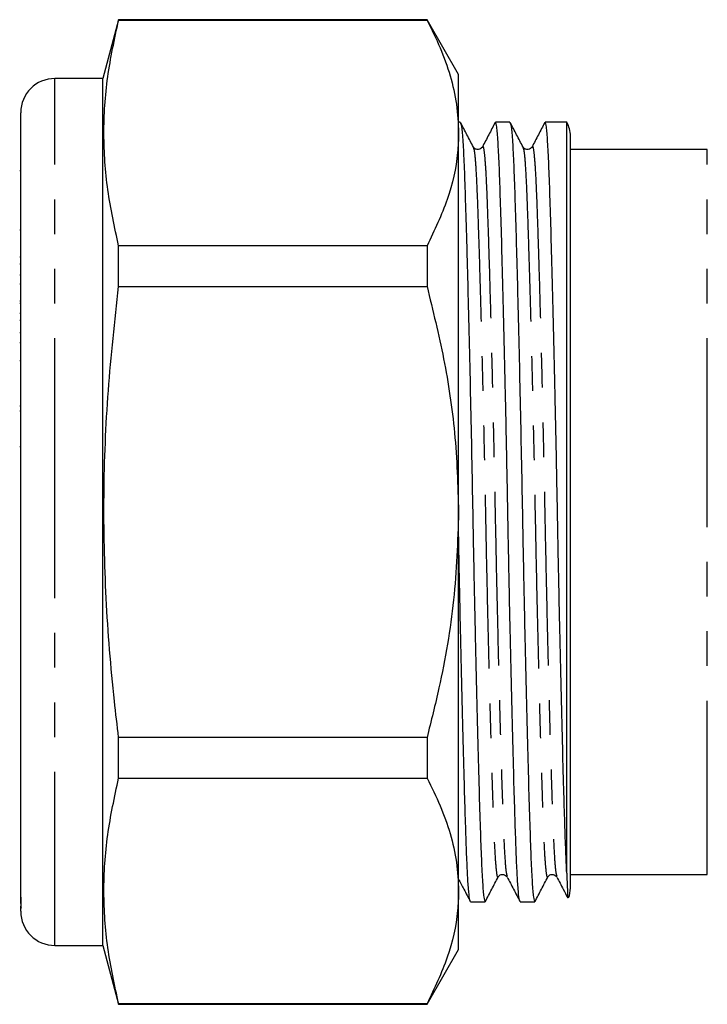
# Model space of a CAD drawing. Extents: x 132 to 274, y 91 to 260.
# Drawn here: x 190 to 215, y 181 to 217 of the extents above; entities that cross this region are included whole.
import ezdxf

# ---------------------------------------------------------------- set-up
doc = ezdxf.new("R2010")
doc.units = 0
doc.linetypes.add('PHANTOM', pattern=[12.7, 6.35, -1.27, 1.27, -1.27, 1.27, -1.27])
doc.layers.get('0').update_dxf_attribs({"linetype": 'CONTINUOUS'})

msp = doc.modelspace()

# ---------------------------------------------------------------- linework, layer by layer
at = {"color": 7, "linetype": 'CONTINUOUS'}
for p, q in [((193.349, 216.59), (192.773, 214.44)), ((204.618, 216.59), (193.349, 216.59)), ((193.349, 216.569), (193.349, 216.59)), ((193.349, 216.569), (204.618, 216.569)), ((205.773, 214.59), (204.618, 216.59)), ((204.618, 216.59), (204.618, 216.569)), ((205.773, 212.446), (205.773, 214.59)), ((192.773, 214.44), (191.023, 214.44)), ((192.773, 198.59), (192.773, 214.44)), ((189.773, 184.502), (189.773, 213.19)), ((205.834, 212.84), (205.773, 212.84)), ((207.648, 212.84), (207.118, 212.84)), ((209.725, 212.84), (208.932, 212.84)), ((209.725, 185.383), (209.725, 212.84)), ((205.773, 198.59), (205.773, 212.446)), ((209.859, 184.84), (209.859, 212.34)), ((214.859, 211.84), (209.859, 211.84)), ((189.773, 211.066), (189.735, 211.066)), ((189.773, 208.891), (189.735, 208.891)), ((193.349, 206.836), (193.349, 208.323)), ((204.618, 208.323), (193.349, 208.323)), ((204.618, 208.323), (204.618, 206.836)), ((189.735, 207.915), (189.773, 207.915)), ((189.773, 207.655), (189.735, 207.655)), ((189.773, 207.25), (189.735, 207.25)), ((189.773, 206.92), (189.735, 206.92)), ((193.349, 206.836), (204.618, 206.836)), ((189.735, 206.305), (189.773, 206.305)), ((189.773, 206.216), (189.735, 206.216)), ((189.735, 205.863), (189.773, 205.863)), ((189.773, 205.59), (189.735, 205.59)), ((189.773, 205.143), (189.735, 205.143)), ((189.735, 204.786), (189.773, 204.786)), ((189.735, 204.131), (189.773, 204.131)), ((189.773, 202.465), (189.735, 202.465)), ((189.773, 202.273), (189.735, 202.273)), ((189.735, 200.98), (189.773, 200.98)), ((192.773, 182.74), (192.773, 198.59)), ((205.773, 184.733), (205.773, 198.59)), ((204.618, 190.344), (193.349, 190.344)), ((193.349, 188.857), (193.349, 190.344)), ((204.618, 190.344), (204.618, 188.857)), ((193.349, 188.857), (204.618, 188.857)), ((209.859, 185.34), (214.859, 185.34)), ((205.773, 182.59), (205.773, 184.733)), ((189.773, 184.502), (189.773, 184.321)), ((189.773, 184.321), (189.773, 184.177)), ((206.211, 184.34), (206.741, 184.34)), ((208.025, 184.34), (208.555, 184.34)), ((189.773, 183.99), (189.773, 184.177)), ((189.773, 184.177), (189.774, 184.138)), ((191.023, 182.74), (192.773, 182.74)), ((192.773, 182.74), (193.349, 180.59)), ((204.618, 180.59), (205.773, 182.59)), ((193.349, 180.59), (193.349, 180.61)), ((204.618, 180.61), (193.349, 180.61)), ((193.349, 180.59), (204.618, 180.59)), ((204.618, 180.61), (204.618, 180.59))]:
    msp.add_line(p, q, dxfattribs=at)
at = {"color": 8, "linetype": 'PHANTOM'}
for p, q in [((191.023, 198.59), (191.023, 214.44)), ((214.859, 198.59), (214.859, 211.84)), ((191.023, 182.74), (191.023, 198.59)), ((214.859, 185.34), (214.859, 198.59))]:
    msp.add_line(p, q, dxfattribs=at)
at = {"color": 7, "linetype": 'CONTINUOUS'}
for centre, radius, start, end in [((191.023, 213.19), 1.25, 90, 180), ((208.859, 212.34), 1, 0, 30), ((208.859, 184.84), 1, 338.7012, 0), ((191.023, 183.99), 1.25, 180, 270)]:
    msp.add_arc(centre, radius, start, end, dxfattribs=at)
for points, knots in [([(193.349, 208.323), (193.202, 209.003), (192.907, 210.362), (192.768, 212.424), (192.901, 214.497), (193.2, 215.879), (193.349, 216.569)], [0, 0, 0, 0, 0.24804, 0.496024, 0.747982, 1, 1, 1, 1]), ([(204.618, 216.569), (204.786, 216.234), (205.121, 215.565), (205.483, 214.539), (205.726, 213.498), (205.757, 212.797), (205.773, 212.446)], [0, 0, 0, 0, 0.248033, 0.496024, 0.748026, 1, 1, 1, 1]), ([(206.312, 211.933), (206.234, 212.083), (206.078, 212.383), (205.922, 212.682), (205.844, 212.832)], [0, 0, 0, 0, 0.499982, 1, 1, 1, 1]), ([(205.847, 212.791), (205.859, 212.762), (205.887, 212.693), (205.929, 212.171), (205.972, 211.325), (206.012, 210.172), (206.051, 208.922), (206.086, 207.684), (206.121, 206.359), (206.161, 204.699), (206.206, 202.7), (206.249, 200.644), (206.288, 198.533), (206.329, 196.378), (206.375, 194.198), (206.423, 192.093), (206.471, 190.145), (206.518, 188.427), (206.563, 186.991), (206.603, 185.843), (206.646, 184.997), (206.693, 184.444), (206.725, 184.375), (206.741, 184.341)], [0, 0, 0, 0, 0.038121, 0.089237, 0.139088, 0.188017, 0.238352, 0.269974, 0.301859, 0.350705, 0.399253, 0.446966, 0.493364, 0.542672, 0.593431, 0.645057, 0.696905, 0.748311, 0.798647, 0.847575, 0.897426, 0.948543, 1, 1, 1, 1]), ([(207.106, 212.829), (207.029, 212.681), (206.874, 212.383), (206.718, 212.085), (206.641, 211.936)], [0, 0, 0, 0, 0.500019, 1, 1, 1, 1]), ([(208.013, 184.375), (208.004, 184.394), (207.982, 184.438), (207.948, 184.779), (207.911, 185.354), (207.876, 186.161), (207.84, 187.199), (207.8, 188.524), (207.755, 190.167), (207.706, 192.118), (207.658, 194.225), (207.613, 196.405), (207.571, 198.604), (207.53, 200.802), (207.484, 202.981), (207.436, 205.087), (207.388, 207.035), (207.34, 208.753), (207.296, 210.189), (207.256, 211.337), (207.212, 212.183), (207.166, 212.736), (207.134, 212.804), (207.118, 212.839)], [0, 0, 0, 0, 0.0296295, 0.0709936, 0.1116825, 0.1540483, 0.1962558, 0.2396081, 0.2909341, 0.3427005, 0.3942457, 0.4449249, 0.4941565, 0.543388, 0.5940673, 0.6456125, 0.6973788, 0.7487048, 0.7989618, 0.8478134, 0.8975866, 0.9486231, 1, 1, 1, 1]), ([(208.126, 211.933), (208.048, 212.083), (207.892, 212.383), (207.736, 212.682), (207.658, 212.832)], [0, 0, 0, 0, 0.499982, 1, 1, 1, 1]), ([(207.661, 212.791), (207.673, 212.762), (207.701, 212.693), (207.743, 212.171), (207.786, 211.325), (207.826, 210.172), (207.865, 208.922), (207.9, 207.684), (207.935, 206.359), (207.975, 204.699), (208.02, 202.7), (208.063, 200.644), (208.102, 198.533), (208.143, 196.378), (208.189, 194.198), (208.237, 192.093), (208.285, 190.145), (208.332, 188.427), (208.377, 186.991), (208.417, 185.843), (208.46, 184.997), (208.507, 184.444), (208.539, 184.375), (208.555, 184.341)], [0, 0, 0, 0, 0.038121, 0.089237, 0.139088, 0.188017, 0.238352, 0.269974, 0.301859, 0.350705, 0.399253, 0.446966, 0.493364, 0.542672, 0.593431, 0.645057, 0.696905, 0.748311, 0.798647, 0.847575, 0.897426, 0.948543, 1, 1, 1, 1]), ([(208.92, 212.829), (208.843, 212.681), (208.688, 212.383), (208.532, 212.085), (208.455, 211.936)], [0, 0, 0, 0, 0.500019, 1, 1, 1, 1]), ([(209.725, 185.383), (209.713, 185.639), (209.689, 186.151), (209.654, 187.202), (209.614, 188.523), (209.569, 190.168), (209.52, 192.118), (209.472, 194.225), (209.427, 196.405), (209.385, 198.604), (209.344, 200.802), (209.298, 202.981), (209.25, 205.087), (209.202, 207.035), (209.154, 208.753), (209.11, 210.189), (209.07, 211.337), (209.026, 212.183), (208.98, 212.736), (208.948, 212.804), (208.932, 212.839)], [0, 0, 0, 0, 0.047692, 0.095206, 0.144009, 0.201788, 0.260062, 0.318088, 0.375139, 0.43056, 0.485981, 0.543032, 0.601058, 0.659332, 0.717111, 0.773687, 0.82868, 0.884711, 0.942164, 1, 1, 1, 1]), ([(205.773, 212.446), (205.765, 212.207), (205.739, 211.395), (205.425, 210.007), (204.888, 208.887), (204.618, 208.323)], [0, 0, 0, 0, 0.17208, 0.583639, 1, 1, 1, 1]), ([(206.64, 211.935), (206.604, 211.893), (206.548, 211.826), (206.373, 211.851), (206.332, 211.906), (206.312, 211.935)], [0, 0, 0, 0, 0.456271, 0.719819, 1, 1, 1, 1]), ([(208.454, 211.935), (208.418, 211.893), (208.362, 211.826), (208.187, 211.851), (208.146, 211.906), (208.126, 211.935)], [0, 0, 0, 0, 0.456271, 0.719819, 1, 1, 1, 1]), ([(193.349, 190.344), (193.297, 190.788), (193.097, 192.48), (192.861, 195.435), (192.776, 199.225), (192.933, 203.033), (193.21, 205.568), (193.349, 206.836)], [0, 0, 0, 0, 0.081107, 0.309248, 0.537354, 0.768655, 1, 1, 1, 1]), ([(204.618, 206.836), (204.833, 205.957), (205.264, 204.193), (205.684, 201.435), (205.743, 199.557), (205.773, 198.59)], [0, 0, 0, 0, 0.32526, 0.652382, 1, 1, 1, 1]), ([(205.773, 198.59), (205.736, 197.516), (205.661, 195.354), (205.183, 192.604), (204.769, 190.947), (204.618, 190.344)], [0, 0, 0, 0, 0.385976, 0.776588, 1, 1, 1, 1]), ([(206.199, 184.375), (206.19, 184.394), (206.168, 184.438), (206.134, 184.779), (206.097, 185.354), (206.062, 186.161), (206.026, 187.199), (205.986, 188.524), (205.941, 190.168), (205.892, 192.118), (205.844, 194.226), (205.804, 196.134), (205.781, 197.329), (205.773, 197.778)], [0, 0, 0, 0, 0.062323, 0.149329, 0.234915, 0.324028, 0.412808, 0.503996, 0.611956, 0.720843, 0.829264, 0.935863, 1, 1, 1, 1]), ([(193.349, 180.61), (193.202, 181.29), (192.907, 182.649), (192.768, 184.711), (192.901, 186.785), (193.2, 188.166), (193.349, 188.857)], [0, 0, 0, 0, 0.24804, 0.496024, 0.747982, 1, 1, 1, 1]), ([(204.618, 188.857), (204.786, 188.522), (205.121, 187.852), (205.483, 186.826), (205.726, 185.786), (205.757, 185.084), (205.773, 184.733)], [0, 0, 0, 0, 0.248033, 0.496024, 0.748026, 1, 1, 1, 1]), ([(205.773, 185.168), (205.838, 185.045), (205.98, 184.772), (206.122, 184.499), (206.199, 184.35)], [0, 0, 0, 0, 0.454129, 1, 1, 1, 1]), ([(206.751, 184.347), (206.829, 184.497), (206.985, 184.797), (207.141, 185.096), (207.219, 185.246)], [0, 0, 0, 0, 0.500018, 1, 1, 1, 1]), ([(207.219, 185.245), (207.239, 185.273), (207.28, 185.329), (207.455, 185.354), (207.511, 185.287), (207.547, 185.245)], [0, 0, 0, 0, 0.280181, 0.543729, 1, 1, 1, 1]), ([(207.548, 185.244), (207.625, 185.095), (207.781, 184.797), (207.936, 184.499), (208.013, 184.35)], [0, 0, 0, 0, 0.499981, 1, 1, 1, 1]), ([(208.565, 184.347), (208.643, 184.497), (208.799, 184.797), (208.955, 185.096), (209.033, 185.246)], [0, 0, 0, 0, 0.500018, 1, 1, 1, 1]), ([(209.033, 185.245), (209.053, 185.273), (209.094, 185.329), (209.269, 185.354), (209.325, 185.287), (209.361, 185.245)], [0, 0, 0, 0, 0.280181, 0.543728, 1, 1, 1, 1]), ([(209.362, 185.244), (209.439, 185.095), (209.572, 184.84), (209.705, 184.585), (209.76, 184.479)], [0, 0, 0, 0, 0.5840082, 1, 1, 1, 1]), ([(209.725, 185.383), (209.732, 185.172), (209.746, 184.749), (209.763, 184.473), (209.772, 184.483), (209.775, 184.487)], [0, 0, 0, 0, 0.4080392, 0.8160819, 1, 1, 1, 1]), ([(205.773, 184.733), (205.765, 184.494), (205.739, 183.682), (205.425, 182.295), (204.888, 181.174), (204.618, 180.61)], [0, 0, 0, 0, 0.17208, 0.583639, 1, 1, 1, 1]), ([(189.783, 184.115), (189.784, 184.111), (189.79, 184.09), (189.784, 184.209), (189.776, 184.406), (189.773, 184.502)], [0, 0, 0, 0, 0.125076, 0.574762, 1, 1, 1, 1])]:
    msp.add_open_spline(points, degree=3, knots=knots, dxfattribs=at)
at = {"color": 8, "linetype": 'PHANTOM'}
for points, knots in [([(206.312, 211.899), (206.324, 211.872), (206.351, 211.809), (206.393, 211.323), (206.437, 210.532), (206.477, 209.452), (206.521, 208.105), (206.569, 206.492), (206.617, 204.665), (206.665, 202.69), (206.711, 200.647), (206.752, 198.586), (206.793, 196.525), (206.839, 194.482), (206.887, 192.508), (206.935, 190.681), (206.977, 189.269), (207.011, 188.222), (207.042, 187.336), (207.075, 186.491), (207.116, 185.774), (207.16, 185.348), (207.195, 185.177), (207.215, 185.261), (207.219, 185.281)], [0, 0, 0, 0, 0.03659, 0.087003, 0.136167, 0.184422, 0.234064, 0.284762, 0.335896, 0.386811, 0.436871, 0.4855, 0.534129, 0.584189, 0.635104, 0.686238, 0.736936, 0.767821, 0.798166, 0.8435, 0.889965, 0.937477, 0.98553, 1, 1, 1, 1]), ([(206.641, 211.904), (206.645, 211.921), (206.665, 212.006), (206.702, 211.817), (206.748, 211.337), (206.791, 210.532), (206.831, 209.457), (206.878, 208.052), (206.929, 206.289), (206.984, 204.198), (207.032, 202.146), (207.073, 200.262), (207.109, 198.465), (207.148, 196.533), (207.194, 194.489), (207.242, 192.515), (207.29, 190.687), (207.337, 189.075), (207.382, 187.728), (207.422, 186.648), (207.465, 185.856), (207.508, 185.367), (207.536, 185.303), (207.548, 185.276)], [0, 0, 0, 0, 0.012961, 0.064026, 0.114442, 0.163611, 0.211869, 0.261515, 0.318568, 0.376069, 0.433089, 0.473526, 0.51295, 0.561584, 0.611647, 0.662567, 0.713704, 0.764407, 0.814053, 0.862311, 0.91148, 0.961896, 1, 1, 1, 1]), ([(208.126, 211.899), (208.138, 211.872), (208.165, 211.809), (208.207, 211.323), (208.251, 210.532), (208.291, 209.452), (208.335, 208.105), (208.383, 206.492), (208.431, 204.665), (208.479, 202.69), (208.525, 200.647), (208.566, 198.586), (208.607, 196.525), (208.653, 194.482), (208.701, 192.508), (208.749, 190.681), (208.791, 189.269), (208.825, 188.222), (208.856, 187.336), (208.889, 186.491), (208.93, 185.774), (208.974, 185.348), (209.009, 185.177), (209.029, 185.261), (209.033, 185.281)], [0, 0, 0, 0, 0.03659, 0.087003, 0.136167, 0.184422, 0.234064, 0.284762, 0.335896, 0.386811, 0.436871, 0.4855, 0.534129, 0.584189, 0.635104, 0.686238, 0.736936, 0.767821, 0.798166, 0.8435, 0.889965, 0.937477, 0.98553, 1, 1, 1, 1]), ([(208.455, 211.904), (208.459, 211.921), (208.479, 212.006), (208.516, 211.817), (208.562, 211.337), (208.605, 210.532), (208.645, 209.457), (208.692, 208.052), (208.743, 206.289), (208.798, 204.198), (208.846, 202.146), (208.887, 200.262), (208.923, 198.465), (208.962, 196.533), (209.008, 194.489), (209.056, 192.515), (209.104, 190.687), (209.151, 189.075), (209.196, 187.728), (209.236, 186.648), (209.279, 185.856), (209.322, 185.367), (209.35, 185.303), (209.362, 185.276)], [0, 0, 0, 0, 0.012961, 0.064026, 0.114442, 0.163611, 0.211869, 0.261515, 0.318568, 0.376069, 0.433089, 0.473526, 0.51295, 0.561584, 0.611647, 0.662567, 0.713704, 0.764407, 0.814053, 0.862311, 0.91148, 0.961896, 1, 1, 1, 1])]:
    msp.add_open_spline(points, degree=3, knots=knots, dxfattribs=at)

doc.saveas('drawing.dxf')
